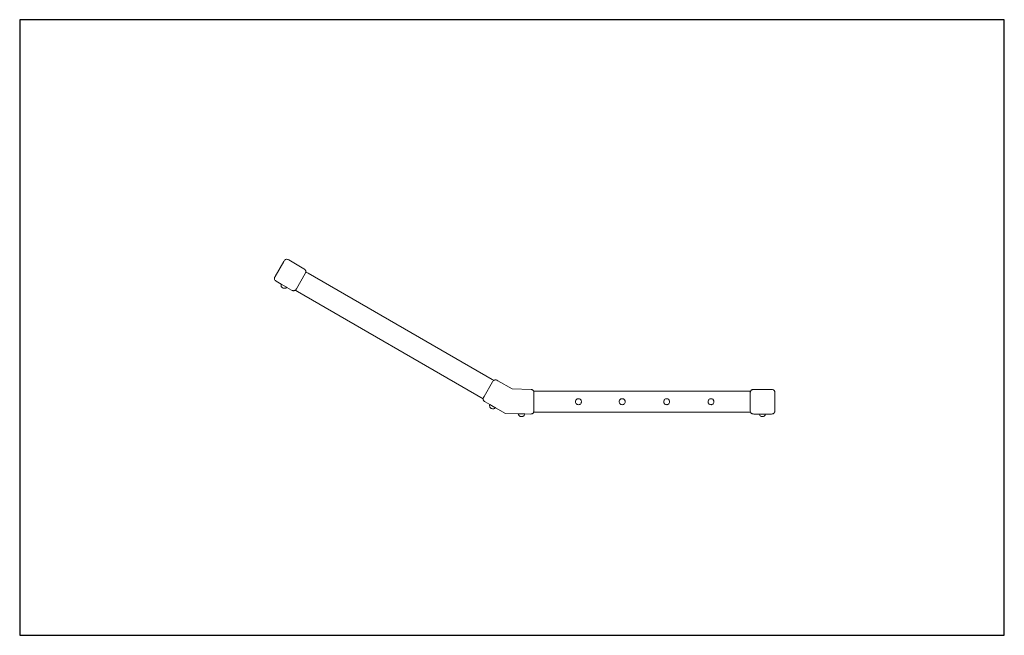
# Model space of a CAD drawing. Units: metres. Extents: x -1.37 to 4.23, y -2.48 to 1.02.
import ezdxf

# ---------------------------------------------------------------- set-up
doc = ezdxf.new("R2010")
doc.units = ezdxf.units.M
doc.header["$MEASUREMENT"] = 0
doc.layers.add('72_EGR_BASE_PRIMITIVE', color=7, linetype='Continuous')

# ---------------------------------------------------------------- blocks, each defined once
blk = doc.blocks.new('d047ce9a-ce1e-43db-bcf8-2228ebb6f583')
at = {"color": 18, "lineweight": 9, "true_color": 0x000000}
for points in [[(0.1134, -0.4852), (0.144, -0.5028), (0.1449, -0.5035), (0.1461, -0.504), (0.1726, -0.5194), (0.176, -0.5211), (0.179, -0.5222), (0.1823, -0.5229), (0.1857, -0.5229), (0.1877, -0.5226), (0.1906, -0.5215), (0.1934, -0.5197), (0.1958, -0.5176), (0.1979, -0.5149), (0.1999, -0.5117), (0.2497, -0.4255), (0.252, -0.4208), (0.2527, -0.4185), (0.2532, -0.416), (0.2534, -0.4126), (0.253, -0.4099), (0.2518, -0.4071), (0.2504, -0.4047), (0.2481, -0.4021), (0.2455, -0.4), (0.2426, -0.3981), (0.1564, -0.3483), (0.1524, -0.3463), (0.1493, -0.3451), (0.1458, -0.3445), (0.1428, -0.3445), (0.1407, -0.3448), (0.1379, -0.3458), (0.1353, -0.3474), (0.1325, -0.3498), (0.1304, -0.3524), (0.128, -0.3561), (0.0786, -0.4417), (0.0764, -0.4461), (0.0755, -0.4487), (0.075, -0.4514), (0.0749, -0.4547), (0.0753, -0.4574), (0.0761, -0.4596), (0.0778, -0.4625), (0.0803, -0.4653), (0.0824, -0.4672), (0.0857, -0.4693)], [(0.2532, -0.416), (0.2527, -0.4185), (0.252, -0.4208), (0.2497, -0.4255), (0.1999, -0.5117), (0.1979, -0.5149), (0.1958, -0.5174), (0.1941, -0.5192), (0.1969, -0.5219), (0.2063, -0.5273), (1.2624, -1.137), (1.263, -1.1339), (1.2642, -1.1305), (1.2675, -1.1244), (1.3155, -1.0412), (1.3179, -1.0374), (1.3202, -1.0347), (1.3213, -1.0339), (1.3221, -1.033), (1.3206, -1.032), (1.3142, -1.0283), (0.2667, -0.4235), (0.2552, -0.4169)], [(0.1449, -0.5035), (0.1425, -0.5057), (0.1391, -0.5078), (0.136, -0.5089), (0.1328, -0.5094), (0.13, -0.5094), (0.1274, -0.5091), (0.1248, -0.5084), (0.1217, -0.507), (0.1186, -0.5047), (0.1163, -0.502), (0.1142, -0.4985), (0.1132, -0.4958), (0.1126, -0.4925), (0.1127, -0.4881), (0.1134, -0.4852), (0.144, -0.5028)], [(1.3221, -1.033), (1.3213, -1.0339), (1.3204, -1.0347), (1.3179, -1.0374), (1.3155, -1.0412), (1.2675, -1.1244), (1.2642, -1.1305), (1.263, -1.1339), (1.2624, -1.137), (1.2623, -1.14), (1.263, -1.1433), (1.2639, -1.1456), (1.265, -1.1474), (1.2674, -1.1501), (1.2701, -1.1526), (1.273, -1.1545), (1.2997, -1.1699), (1.329, -1.1866), (1.3311, -1.1878), (1.3327, -1.1888), (1.3895, -1.2215), (1.5315, -1.224), (1.5349, -1.2238), (1.5375, -1.2234), (1.5408, -1.2223), (1.5436, -1.2209), (1.5461, -1.2187), (1.5476, -1.2168), (1.5491, -1.214), (1.5501, -1.2109), (1.5506, -1.2076), (1.5508, -1.2055), (1.5508, -1.1025), (1.5506, -1.1003), (1.5501, -1.097), (1.5492, -1.0942), (1.5478, -1.0916), (1.5462, -1.0897), (1.5436, -1.0872), (1.5409, -1.0857), (1.5382, -1.0848), (1.5344, -1.0841), (1.4264, -1.0813), (1.3453, -1.0344), (1.34, -1.0316), (1.336, -1.0302), (1.3337, -1.0298), (1.3306, -1.0296), (1.3279, -1.0301), (1.3251, -1.0311), (1.3228, -1.0326)], [(1.5492, -1.0942), (1.5501, -1.097), (1.5506, -1.1003), (1.5508, -1.1025), (1.5508, -1.2055), (1.5506, -1.2076), (1.5501, -1.2109), (1.5491, -1.214), (2.7831, -1.2141), (2.782, -1.211), (2.7815, -1.2077), (2.7814, -1.2056), (2.7814, -1.1026), (2.7815, -1.1004), (2.782, -1.0972), (2.7831, -1.0942), (1.5508, -1.0941)], [(2.7831, -1.0942), (2.782, -1.0972), (2.7815, -1.1004), (2.7814, -1.1026), (2.7814, -1.2056), (2.7815, -1.2077), (2.782, -1.211), (2.7831, -1.2141), (2.7845, -1.2169), (2.7866, -1.2194), (2.7885, -1.221), (2.79, -1.2218), (2.7913, -1.2225), (2.794, -1.2234), (2.7972, -1.2239), (2.8007, -1.2241), (2.9019, -1.2241), (2.9054, -1.2239), (2.9073, -1.2236), (2.9115, -1.2223), (2.9144, -1.2208), (2.9162, -1.2192), (2.917, -1.2185), (2.9182, -1.2169), (2.9196, -1.2144), (2.9207, -1.2108), (2.9211, -1.2082), (2.9214, -1.2047), (2.9214, -1.1036), (2.9211, -1.1001), (2.9206, -1.0969), (2.9197, -1.0942), (2.9183, -1.0916), (2.9161, -1.0888), (2.9142, -1.0873), (2.9132, -1.0867), (2.9118, -1.086), (2.9084, -1.0848), (2.905, -1.0843), (2.7999, -1.0841), (2.7978, -1.0843), (2.794, -1.0849), (2.7913, -1.0858), (2.7889, -1.0871), (2.7871, -1.0886), (2.7858, -1.0897), (2.7843, -1.0916)], [(1.3313, -1.1881), (1.3287, -1.1906), (1.3259, -1.1923), (1.3222, -1.1937), (1.3189, -1.1943), (1.3146, -1.1942), (1.3114, -1.1934), (1.3081, -1.1919), (1.3054, -1.19), (1.3025, -1.1869), (1.3008, -1.1842), (1.2999, -1.1821), (1.2994, -1.1805), (1.2988, -1.1772), (1.2989, -1.173), (1.2997, -1.1699), (1.329, -1.1866), (1.3311, -1.1878)], [(1.8035, -1.1372), (1.8006, -1.1375), (1.7974, -1.1385), (1.7942, -1.1404), (1.7913, -1.1431), (1.7895, -1.1457), (1.788, -1.1489), (1.7873, -1.1521), (1.7873, -1.1562), (1.788, -1.1593), (1.789, -1.1617), (1.7896, -1.1629), (1.7914, -1.1653), (1.7923, -1.166), (1.7942, -1.1678), (1.7976, -1.1698), (1.8008, -1.1708), (1.8044, -1.1711), (1.8077, -1.1708), (1.8112, -1.1696), (1.8142, -1.1678), (1.817, -1.1653), (1.8188, -1.1627), (1.8204, -1.1592), (1.821, -1.1562), (1.821, -1.152), (1.8204, -1.1488), (1.8189, -1.1456), (1.8171, -1.1431), (1.8157, -1.1417), (1.8137, -1.1401), (1.8109, -1.1385), (1.8077, -1.1375)], [(2.0521, -1.1372), (2.0491, -1.1375), (2.0461, -1.1385), (2.0427, -1.1405), (2.0402, -1.1427), (2.0382, -1.1457), (2.0366, -1.1493), (2.036, -1.152), (2.036, -1.1564), (2.0367, -1.1595), (2.0382, -1.1627), (2.04, -1.1652), (2.0411, -1.1664), (2.043, -1.1679), (2.046, -1.1696), (2.0495, -1.1708), (2.0531, -1.1711), (2.0564, -1.1708), (2.0595, -1.1698), (2.0629, -1.1678), (2.0655, -1.1655), (2.0676, -1.1625), (2.069, -1.1591), (2.0697, -1.156), (2.0697, -1.1521), (2.069, -1.1489), (2.0679, -1.1463), (2.0674, -1.1454), (2.066, -1.1434), (2.0647, -1.142), (2.0627, -1.1404), (2.0595, -1.1385), (2.0564, -1.1375)], [(2.3053, -1.1372), (2.3023, -1.1375), (2.2992, -1.1385), (2.2961, -1.1402), (2.2933, -1.1427), (2.2912, -1.1457), (2.2898, -1.1489), (2.2891, -1.1521), (2.2891, -1.1563), (2.2898, -1.1595), (2.2911, -1.1625), (2.2932, -1.1653), (2.294, -1.1661), (2.2961, -1.1679), (2.299, -1.1696), (2.3026, -1.1708), (2.3062, -1.1711), (2.3095, -1.1708), (2.3126, -1.1698), (2.316, -1.1678), (2.3187, -1.1653), (2.3206, -1.1625), (2.3221, -1.1592), (2.3228, -1.1561), (2.3228, -1.1521), (2.3221, -1.1488), (2.3206, -1.1456), (2.3188, -1.1431), (2.3177, -1.1419), (2.3158, -1.1404), (2.3126, -1.1385), (2.3095, -1.1375)], [(2.5571, -1.1372), (2.5542, -1.1375), (2.5511, -1.1385), (2.5477, -1.1405), (2.5452, -1.1427), (2.5432, -1.1457), (2.5416, -1.1493), (2.5411, -1.152), (2.5411, -1.1564), (2.5417, -1.1595), (2.5432, -1.1627), (2.545, -1.1652), (2.5461, -1.1664), (2.5481, -1.1679), (2.551, -1.1696), (2.5545, -1.1708), (2.5581, -1.1711), (2.5614, -1.1708), (2.5648, -1.1696), (2.568, -1.1678), (2.5706, -1.1655), (2.5726, -1.1625), (2.5741, -1.1591), (2.5748, -1.156), (2.5748, -1.1522), (2.5741, -1.1489), (2.5729, -1.1463), (2.5725, -1.1454), (2.571, -1.1434), (2.5698, -1.142), (2.5677, -1.1404), (2.5646, -1.1385), (2.5614, -1.1375)], [(1.4985, -1.2235), (1.4975, -1.2273), (1.4962, -1.2297), (1.495, -1.2315), (1.493, -1.2338), (1.4905, -1.2357), (1.4873, -1.2374), (1.4839, -1.2384), (1.4795, -1.2387), (1.4765, -1.2384), (1.4731, -1.2374), (1.4699, -1.2357), (1.4675, -1.2338), (1.4665, -1.2327), (1.4647, -1.2304), (1.4633, -1.2279), (1.462, -1.2239), (1.4619, -1.2228)], [(2.8681, -1.2241), (2.8672, -1.2273), (2.8655, -1.2305), (2.8627, -1.2338), (2.8602, -1.2357), (2.857, -1.2374), (2.8536, -1.2384), (2.8506, -1.2387), (2.8491, -1.2387), (2.8457, -1.2383), (2.8428, -1.2374), (2.8393, -1.2355), (2.8367, -1.2333), (2.8342, -1.23), (2.8326, -1.227), (2.8318, -1.2241)]]:
    blk.add_lwpolyline(points, close=True, dxfattribs=at)

msp = doc.modelspace()

# ---------------------------------------------------------------- linework, layer by layer
at = {"layer": '72_EGR_BASE_PRIMITIVE', "color": 7, "true_color": 0xffffff}
msp.add_polyline3d([(-1.3738, -2.4821, 0), (4.2262, -2.4821, 0), (4.2262, 1.0179, 0), (-1.3738, 1.0179, 0)], close=True, dxfattribs=at)

# ---------------------------------------------------------------- block references
msp.add_blockref('d047ce9a-ce1e-43db-bcf8-2228ebb6f583', (0, 0))

doc.saveas('drawing.dxf')
